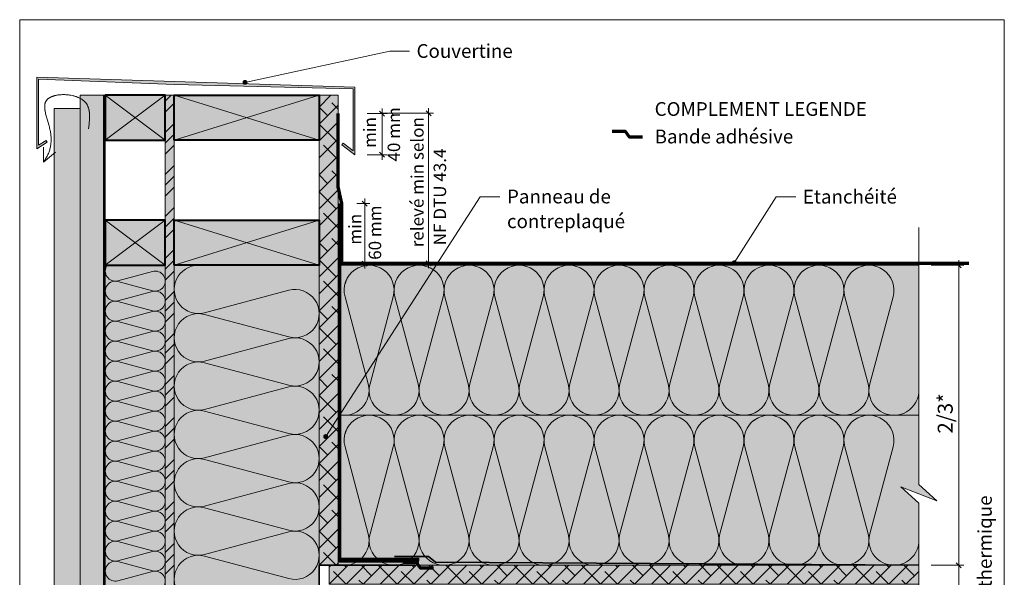
# Model space of a CAD drawing. Units: millimetres. Extents: x 43606 to 44591, y -3207 to -1852.
# Drawn here: x 43606 to 44591, y -2410 to -1852 of the extents above; entities that cross this region are included whole.
import ezdxf

# ---------------------------------------------------------------- set-up
doc = ezdxf.new("R2010")
doc.units = ezdxf.units.MM
doc.header["$LTSCALE"] = 5
doc.linetypes.add('CADWORK_22', pattern=[0])
doc.layers.add('Ech.1_5', color=7, linetype='Continuous')
doc.styles.add('arial-', font='arial.ttf', dxfattribs={"height": 1})
doc.styles.add('arial-b', font='arialbd.ttf', dxfattribs={"height": 1})

# ---------------------------------------------------------------- blocks, each defined once
blk = doc.blocks.new('cw-line-extremity4')
at = {"linetype": 'Continuous', "lineweight": 5}
h = blk.add_hatch(color=0, dxfattribs=at)
edge = h.paths.add_edge_path()
edge.add_arc((0, 0), 2.5, 0, 360)
blk = doc.blocks.new('DIM2')
at = {"layer": 'Ech.1_5', "color": 200, "linetype": 'Continuous', "lineweight": 15, "true_color": 0xa800ff}
for p, q in [((43968.81, -1945.8), (44019.86, -1945.8)), ((44014.86, -1945.8), (44014.86, -1940.8)), ((44014.86, -1945.8), (44014.86, -2100.8)), ((43968.81, -2095.8), (44019.86, -2095.8))]:
    blk.add_line(p, q, dxfattribs=at)
at = {"layer": 'Ech.1_5', "color": 200, "linetype": 'Continuous', "lineweight": 25, "true_color": 0xa800ff}
for p, q in [((44012.36, -1943.3), (44017.36, -1948.3)), ((44012.36, -1943.3), (44017.36, -1948.3)), ((44012.36, -1943.35), (44017.31, -1948.3)), ((44012.41, -1943.3), (44017.36, -1948.25)), ((44012.41, -1943.3), (44017.36, -1948.3)), ((44017.36, -2098.3), (44012.36, -2093.3)), ((44017.31, -2098.3), (44012.36, -2093.35)), ((44017.36, -2098.3), (44012.36, -2093.35)), ((44017.36, -2098.25), (44012.41, -2093.3)), ((44017.36, -2098.3), (44012.41, -2093.3))]:
    blk.add_line(p, q, dxfattribs=at)
blk = doc.blocks.new('DIM29')
at = {"layer": 'Ech.1_5', "color": 200, "linetype": 'Continuous', "lineweight": 15, "true_color": 0xa800ff}
for p, q in [((44545.19, -2397.8), (44545.19, -2392.8)), ((44517.54, -2397.8), (44550.19, -2397.8)), ((44545.19, -2397.8), (44545.19, -2754.8)), ((44517.54, -2749.8), (44550.19, -2749.8))]:
    blk.add_line(p, q, dxfattribs=at)
at = {"layer": 'Ech.1_5', "color": 200, "linetype": 'Continuous', "lineweight": 25, "true_color": 0xa800ff}
for p, q in [((44542.69, -2395.3), (44547.69, -2400.3)), ((44542.69, -2395.3), (44547.64, -2400.3)), ((44542.69, -2395.3), (44547.69, -2400.3)), ((44542.69, -2395.35), (44547.64, -2400.3)), ((44542.74, -2395.3), (44547.69, -2400.25)), ((44547.69, -2752.3), (44542.69, -2747.3)), ((44547.69, -2752.3), (44542.69, -2747.3)), ((44547.64, -2752.3), (44542.69, -2747.35)), ((44547.64, -2752.3), (44542.69, -2747.35)), ((44547.69, -2752.25), (44542.74, -2747.3))]:
    blk.add_line(p, q, dxfattribs=at)
blk = doc.blocks.new('DIM30')
at = {"layer": 'Ech.1_5', "color": 200, "linetype": 'Continuous', "lineweight": 15, "true_color": 0xa800ff}
for p, q in [((44517.54, -2097.8), (44550.19, -2097.8)), ((44545.19, -2097.8), (44545.19, -2092.8)), ((44545.19, -2097.8), (44545.19, -2402.8)), ((44517.54, -2397.8), (44550.19, -2397.8))]:
    blk.add_line(p, q, dxfattribs=at)
at = {"layer": 'Ech.1_5', "color": 200, "linetype": 'Continuous', "lineweight": 25, "true_color": 0xa800ff}
for p, q in [((44542.69, -2095.3), (44547.69, -2100.3)), ((44542.69, -2095.3), (44547.64, -2100.3)), ((44542.69, -2095.3), (44547.69, -2100.3)), ((44542.69, -2095.35), (44547.64, -2100.3)), ((44542.74, -2095.3), (44547.69, -2100.25)), ((44547.69, -2400.3), (44542.69, -2395.3)), ((44547.69, -2400.3), (44542.69, -2395.3)), ((44547.64, -2400.3), (44542.69, -2395.35)), ((44547.64, -2400.3), (44542.69, -2395.35)), ((44547.69, -2400.25), (44542.74, -2395.3))]:
    blk.add_line(p, q, dxfattribs=at)
blk = doc.blocks.new('DIM58')
at = {"layer": 'Ech.1_5', "color": 200, "linetype": 'Continuous', "lineweight": 15, "true_color": 0xa800ff}
for p, q in [((43943.18, -2036.16), (43955.93, -2036.16)), ((43950.93, -2096.16), (43950.93, -2031.16)), ((43943.18, -2096.16), (43955.93, -2096.16)), ((43950.93, -2096.16), (43950.93, -2101.16))]:
    blk.add_line(p, q, dxfattribs=at)
at = {"layer": 'Ech.1_5', "color": 200, "linetype": 'Continuous', "lineweight": 25, "true_color": 0xa800ff}
for p, q in [((43948.43, -2033.66), (43953.43, -2038.66)), ((43948.43, -2033.66), (43953.38, -2038.66)), ((43948.43, -2033.66), (43953.43, -2038.61)), ((43948.43, -2033.71), (43953.38, -2038.66)), ((43948.48, -2033.66), (43953.43, -2038.61)), ((43953.43, -2098.66), (43948.43, -2093.66)), ((43953.43, -2098.66), (43948.43, -2093.66)), ((43953.38, -2098.66), (43948.43, -2093.66)), ((43953.38, -2098.66), (43948.43, -2093.71)), ((43953.43, -2098.61), (43948.48, -2093.66))]:
    blk.add_line(p, q, dxfattribs=at)
blk = doc.blocks.new('DIM59')
at = {"layer": 'Ech.1_5', "color": 200, "linetype": 'Continuous', "lineweight": 15, "true_color": 0xa800ff}
for p, q in [((43953.33, -1946.16), (43973.33, -1946.16)), ((43968.33, -1946.16), (43968.33, -1941.16)), ((43968.33, -1946.16), (43968.33, -1992.21)), ((43953.33, -1987.21), (43973.33, -1987.21))]:
    blk.add_line(p, q, dxfattribs=at)
at = {"layer": 'Ech.1_5', "color": 200, "linetype": 'Continuous', "lineweight": 25, "true_color": 0xa800ff}
for p, q in [((43965.83, -1943.66), (43970.83, -1948.66)), ((43965.83, -1943.66), (43970.83, -1948.66)), ((43965.83, -1943.71), (43970.78, -1948.66)), ((43965.88, -1943.66), (43970.83, -1948.61)), ((43965.88, -1943.66), (43970.83, -1948.66)), ((43970.83, -1989.71), (43965.83, -1984.71)), ((43970.78, -1989.71), (43965.83, -1984.76)), ((43970.83, -1989.71), (43965.83, -1984.76)), ((43970.83, -1989.66), (43965.88, -1984.71)), ((43970.83, -1989.71), (43965.88, -1984.71))]:
    blk.add_line(p, q, dxfattribs=at)

msp = doc.modelspace()

# ---------------------------------------------------------------- hatches: boundary and pattern name
at = {"layer": 'Ech.1_5', "linetype": 'Continuous', "lineweight": 20, "true_color": 0x6666cc, "transparency": 33554687}
msp.add_hatch(color=173, dxfattribs=at).paths.add_polyline_path([(43760.92, -1916.98), (43624.58, -1911.72), (43624.58, -1977.8), (43632.11, -1972.91), (43633.21, -1974.58), (43623.06, -1981.21), (43623.06, -1909.67), (43940.91, -1919.55), (43940.91, -1987.23), (43928.17, -1977.44), (43929.38, -1975.85), (43939.25, -1983.44), (43939.25, -1921.5)])
at = {"layer": 'Ech.1_5', "linetype": 'Continuous', "lineweight": 20, "true_color": 0xeee5dd, "transparency": 33554687}
msp.add_hatch(color=254, dxfattribs=at).paths.add_polyline_path([(43666.38, -2923.69), (43691.38, -2923.69), (43691.38, -1927.8), (43666.38, -1927.8)])
at = {"layer": 'Ech.1_5', "linetype": 'Continuous', "lineweight": 20, "true_color": 0xbd9c7a, "transparency": 33554687}
for points in [[(43691.38, -1972.8), (43751.38, -1972.8), (43751.38, -1927.8), (43691.38, -1927.8)], [(43760.38, -1927.8), (43760.38, -1972.8), (43905.38, -1972.8), (43905.38, -1927.8)], [(43691.38, -2097.8), (43751.38, -2097.8), (43751.38, -2052.8), (43691.38, -2052.8)], [(43760.38, -2052.8), (43760.38, -2097.8), (43905.38, -2097.8), (43905.38, -2052.8)]]:
    msp.add_hatch(color=33, dxfattribs=at).paths.add_polyline_path(points)
at = {"layer": 'Ech.1_5', "linetype": 'Continuous', "lineweight": 20, "true_color": 0xf8ad2a, "transparency": 33554687}
for points in [[(43760.38, -1927.8), (43751.38, -1927.8), (43751.38, -2923.62), (43760.38, -2923.62)], [(43905.38, -2397.8), (43924.38, -2397.8), (43924.38, -1927.8), (43905.38, -1927.8)], [(43915.38, -2416.8), (44505.31, -2416.8), (44505.31, -2397.8), (43915.38, -2397.8)]]:
    msp.add_hatch(color=40, dxfattribs=at).paths.add_polyline_path(points)
at = {"layer": 'Ech.1_5', "linetype": 'Continuous', "lineweight": 15, "transparency": 33554687}
h = msp.add_hatch(dxfattribs=at)
h.set_pattern_fill('CwHatchPattern_74', color=190, scale=0.6, style=0, pattern_type=2)
h.set_pattern_definition([(45, (0, 0), (-4e-12, 42.000002), []), (45, (0, 10.8), (-4e-12, 42.000002), []), (45, (0, 21.6), (-4e-12, 42.000002), [])])
h.paths.add_polyline_path([(43760.38, -1927.8), (43751.38, -1927.8), (43751.38, -2923.62), (43760.38, -2923.62)])
h = msp.add_hatch(dxfattribs=at)
h.set_pattern_fill('CwHatchPattern_215', color=190, scale=0.6, style=0, pattern_type=2)
h.set_pattern_definition([(45, (43905.376, -2397.8), (-8.48528, 8.48528), [960, 0]), (135, (43905.376, -2397.8), (-25.45585, 8.48528), [30, -18])])
h.paths.add_polyline_path([(43905.38, -2397.8), (43924.38, -2397.8), (43924.38, -1927.8), (43905.38, -1927.8)])
at = {"layer": 'Ech.1_5', "linetype": 'Continuous', "lineweight": 20, "true_color": 0xd3d3d3, "transparency": 33554687}
msp.add_hatch(color=254, dxfattribs=at).paths.add_polyline_path([(43666.38, -2923.69), (43666.38, -1940.98), (43640.38, -1940.98), (43640.38, -2923.69)])
at = {"layer": 'Ech.1_5', "linetype": 'Continuous', "lineweight": 20, "true_color": 0xfdf3bf, "transparency": 33554687}
for points in [[(43691.38, -2097.8), (43691.38, -2923.62), (43751.38, -2923.62), (43751.38, -2097.8)], [(43905.38, -2800.8), (43905.38, -2097.8), (43760.38, -2097.8), (43760.38, -2923.62), (43839.45, -2923.62), (43855.93, -2905.64), (43841.83, -2941.6), (43858.31, -2923.62), (43905.38, -2923.62)]]:
    msp.add_hatch(color=254, dxfattribs=at).paths.add_polyline_path(points)
at = {"layer": 'Ech.1_5', "linetype": 'Continuous', "lineweight": 20, "transparency": 33554687}
for points in [[(44505.31, -2097.8), (43924.38, -2097.8), (43924.38, -2247.8), (44505.31, -2247.8)], [(44505.31, -2247.8), (43924.38, -2247.8), (43924.38, -2397.8), (44505.31, -2397.8), (44505.31, -2335.81), (44487.33, -2319.32), (44523.28, -2333.43), (44505.31, -2316.95)]]:
    msp.add_hatch(color=31, dxfattribs=at).paths.add_polyline_path(points)
at = {"layer": 'Ech.1_5', "linetype": 'Continuous', "lineweight": 15, "transparency": 33554687}
h = msp.add_hatch(dxfattribs=at)
h.set_pattern_fill('CwHatchPattern_215', color=190, scale=0.6, style=0, pattern_type=2)
h.set_pattern_definition([(45, (43915.376, -2416.8), (-8.48528, 8.48528), [960, 0]), (135, (43915.376, -2416.8), (-25.45585, 8.48528), [30, -18])])
h.paths.add_polyline_path([(43915.38, -2416.8), (44505.31, -2416.8), (44505.31, -2397.8), (43915.38, -2397.8)])

# ---------------------------------------------------------------- linework, layer by layer
at = {"layer": 'Ech.1_5', "color": 7, "linetype": 'Continuous', "lineweight": 20}
for p, q in [((43666.38, -1927.8), (43691.38, -1927.8)), ((43666.38, -1927.8), (43666.38, -1947.8)), ((43629.49, -1994.78), (43629.67, -1979.73)), ((43629.49, -1994.78), (43641.66, -1984.78))]:
    msp.add_line(p, q, dxfattribs=at)
at = {"layer": 'Ech.1_5', "color": 190, "linetype": 'Continuous', "lineweight": 15}
for p, q in [((43905.38, -1927.8), (43760.38, -1972.8)), ((43760.38, -1927.8), (43905.38, -1972.8)), ((43905.38, -2052.8), (43760.38, -2097.8)), ((43760.38, -2052.8), (43905.38, -2097.8)), ((43751.38, -2119.4), (43751.38, -2923.62)), ((43924.38, -2247.8), (44505.31, -2247.8))]:
    msp.add_line(p, q, dxfattribs=at)
at = {"layer": 'Ech.1_5', "lineweight": 18}
msp.add_line((43666.38, -2771.91), (43666.38, -2171.91), dxfattribs=at)
at = {"layer": 'Ech.1_5', "color": 190, "linetype": 'Continuous', "lineweight": 15}
for points in [[(44590.78, -3207.25), (44590.78, -1852.25), (43605.78, -1852.25), (43605.78, -3207.25), (44590.78, -3207.25)], [(43831.17, -1914.9), (43975.92, -1883.57), (43995.92, -1883.57)], [(43760.92, -1916.98), (43624.58, -1911.72), (43624.58, -1977.8), (43632.11, -1972.91), (43633.21, -1974.58), (43623.06, -1981.21), (43623.06, -1909.67), (43940.91, -1919.55), (43940.91, -1987.23), (43928.17, -1977.44), (43929.38, -1975.85), (43939.25, -1983.44), (43939.25, -1921.5), (43760.92, -1916.98)], [(43760.38, -1927.8), (43751.38, -1927.8), (43751.38, -2923.62), (43760.38, -2923.62), (43760.38, -1927.8)], [(43760.38, -1927.8), (43760.38, -1972.8), (43905.38, -1972.8), (43905.38, -1927.8), (43760.38, -1927.8)], [(43905.38, -1972.8), (43905.38, -1927.8), (43760.38, -1927.8), (43760.38, -1972.8), (43905.38, -1972.8)], [(43905.38, -2397.8), (43924.38, -2397.8), (43924.38, -1927.8), (43905.38, -1927.8), (43905.38, -2397.8)], [(43911.88, -2269.13), (44066.42, -2029.24), (44086.42, -2029.24)], [(44320.66, -2095.24), (44362.39, -2029.24), (44382.39, -2029.24)], [(43760.38, -2052.8), (43760.38, -2097.8), (43905.38, -2097.8), (43905.38, -2052.8), (43760.38, -2052.8)], [(43905.38, -2097.8), (43905.38, -2052.8), (43760.38, -2052.8), (43760.38, -2097.8), (43905.38, -2097.8)], [(44505.31, -2059.99), (44505.31, -2316.95), (44523.28, -2333.43), (44487.33, -2319.32), (44505.31, -2335.81), (44505.31, -2774.8)], [(44505.31, -2077.8), (44505.31, -2316.95), (44523.28, -2333.43), (44487.33, -2319.32), (44505.31, -2335.81), (44505.31, -2776.21)], [(43691.38, -2097.8), (43691.38, -2923.62), (43751.38, -2923.62), (43751.38, -2097.8), (43691.38, -2097.8)], [(43905.38, -2800.8), (43905.38, -2097.8), (43760.38, -2097.8), (43760.38, -2923.62), (43839.45, -2923.62), (43855.93, -2905.64), (43841.83, -2941.6), (43858.31, -2923.62), (43905.38, -2923.62), (43905.38, -2800.8)], [(43915.38, -2416.8), (44505.31, -2416.8), (44505.31, -2397.8), (43915.38, -2397.8), (43915.38, -2416.8)]]:
    msp.add_lwpolyline(points, dxfattribs=at)
at = {"layer": 'Ech.1_5', "color": 7, "linetype": 'Continuous', "lineweight": 20}
for points in [[(43674.67, -1961.26), (43674.94, -1958.96), (43675.2, -1956.67), (43675.32, -1955.53), (43675.42, -1954.4), (43675.51, -1953.28), (43675.59, -1952.17), (43675.65, -1951.06), (43675.68, -1949.97), (43675.7, -1948.89), (43675.69, -1947.82), (43675.65, -1946.77), (43675.58, -1945.73), (43675.48, -1944.71), (43675.42, -1944.21), (43675.35, -1943.71), (43675.27, -1943.22), (43675.18, -1942.73), (43675.08, -1942.25), (43674.97, -1941.77), (43674.85, -1941.3), (43674.72, -1940.83), (43674.58, -1940.37), (43674.43, -1939.92), (43674.27, -1939.47), (43674.09, -1939.03), (43673.91, -1938.6), (43673.71, -1938.17), (43673.5, -1937.75), (43673.28, -1937.33), (43673.04, -1936.92), (43672.79, -1936.52), (43672.53, -1936.13), (43672.25, -1935.75), (43671.96, -1935.37), (43671.65, -1935), (43671.33, -1934.64), (43671, -1934.28), (43670.64, -1933.94), (43670.28, -1933.6), (43669.9, -1933.28), (43669.5, -1932.96), (43669.1, -1932.64), (43668.67, -1932.34), (43668.24, -1932.05), (43667.79, -1931.76), (43667.34, -1931.48), (43666.87, -1931.21), (43666.38, -1930.95), (43665.89, -1930.7), (43665.39, -1930.46), (43664.88, -1930.22), (43664.36, -1930), (43663.83, -1929.78), (43663.29, -1929.57), (43662.75, -1929.37), (43662.19, -1929.18), (43661.63, -1929), (43661.07, -1928.82), (43660.49, -1928.66), (43659.91, -1928.5), (43659.33, -1928.35), (43658.15, -1928.08), (43656.95, -1927.85), (43655.74, -1927.65), (43654.52, -1927.48), (43653.29, -1927.35), (43652.06, -1927.26), (43650.84, -1927.2), (43649.62, -1927.17), (43648.41, -1927.19), (43647.21, -1927.23), (43646.62, -1927.27), (43646.03, -1927.32), (43645.44, -1927.37), (43644.86, -1927.44), (43644.29, -1927.51), (43643.72, -1927.6), (43643.16, -1927.69), (43642.61, -1927.79), (43642.06, -1927.9), (43641.52, -1928.02), (43640.99, -1928.15), (43640.47, -1928.28), (43639.96, -1928.43), (43639.46, -1928.59), (43638.96, -1928.75), (43638.48, -1928.93), (43638.01, -1929.11), (43637.55, -1929.3), (43637.11, -1929.5), (43636.67, -1929.71), (43636.25, -1929.94), (43635.84, -1930.16), (43635.44, -1930.4), (43635.06, -1930.65), (43634.7, -1930.91), (43634.34, -1931.18), (43634.01, -1931.45), (43633.69, -1931.74), (43633.38, -1932.03), (43633.1, -1932.34), (43632.83, -1932.65), (43632.57, -1932.98), (43632.34, -1933.31), (43632.12, -1933.65), (43631.92, -1934), (43631.74, -1934.36), (43631.58, -1934.73), (43631.43, -1935.11), (43631.3, -1935.5), (43631.18, -1935.89), (43631.08, -1936.29), (43631, -1936.7), (43630.93, -1937.12), (43630.87, -1937.55), (43630.82, -1937.98), (43630.79, -1938.42), (43630.78, -1938.87), (43630.77, -1939.32), (43630.78, -1939.78), (43630.79, -1940.24), (43630.82, -1940.72), (43630.86, -1941.19), (43630.91, -1941.68), (43630.97, -1942.17), (43631.04, -1942.66), (43631.12, -1943.16), (43631.3, -1944.17), (43631.51, -1945.2), (43631.75, -1946.25), (43632.01, -1947.31), (43632.29, -1948.39), (43632.59, -1949.48), (43632.9, -1950.58), (43633.55, -1952.8), (43634.22, -1955.04), (43634.87, -1957.29), (43635.18, -1958.42), (43635.48, -1959.54), (43635.76, -1960.66), (43636.02, -1961.77), (43636.26, -1962.88), (43636.47, -1963.98), (43636.66, -1965.07), (43636.82, -1966.15), (43636.95, -1967.23), (43637.06, -1968.3), (43637.15, -1969.36), (43637.2, -1970.41), (43637.23, -1971.45), (43637.24, -1972.48), (43637.21, -1973.51), (43637.16, -1974.53), (43637.09, -1975.54), (43636.98, -1976.54), (43636.85, -1977.53), (43636.7, -1978.51), (43636.51, -1979.49), (43636.3, -1980.45), (43636.06, -1981.41), (43635.8, -1982.36), (43635.51, -1983.3), (43635.19, -1984.23), (43634.84, -1985.15), (43634.46, -1986.06), (43634.06, -1986.97), (43633.63, -1987.86), (43633.17, -1988.74), (43632.69, -1989.62), (43632.19, -1990.49), (43631.67, -1991.36), (43631.14, -1992.22), (43630.59, -1993.07), (43629.49, -1994.78)], [(43691.38, -1972.8), (43751.38, -1972.8), (43751.38, -1927.8), (43691.38, -1927.8), (43691.38, -1972.8)], [(43760.38, -1927.8), (43751.38, -1927.8), (43751.38, -2923.62), (43760.38, -2923.62), (43760.38, -1927.8)], [(43905.38, -2397.8), (43924.38, -2397.8), (43924.38, -1927.8), (43905.38, -1927.8), (43905.38, -2397.8)], [(43666.38, -2923.69), (43666.38, -1940.98), (43640.38, -1940.98), (43640.38, -2923.69), (43666.38, -2923.69)], [(43691.38, -2097.8), (43751.38, -2097.8), (43751.38, -2052.8), (43691.38, -2052.8), (43691.38, -2097.8)], [(43915.38, -2416.8), (44505.31, -2416.8), (44505.31, -2397.8), (43915.38, -2397.8), (43915.38, -2416.8)]]:
    msp.add_lwpolyline(points, dxfattribs=at)
at = {"layer": 'Ech.1_5', "color": 254, "linetype": 'Continuous', "lineweight": 5, "true_color": 0xeee5dd}
msp.add_lwpolyline([(43666.38, -2923.69), (43691.38, -2923.69), (43691.38, -1927.8), (43666.38, -1927.8), (43666.38, -2923.69)], dxfattribs=at)
at = {"layer": 'Ech.1_5', "color": 140, "linetype": 'CADWORK_22', "lineweight": 35, "ltscale": 0.6, "true_color": 0x16a2f3, "flags": 128}
msp.add_lwpolyline([(43689.88, -1927.8), (43689.9, -2923.69)], dxfattribs=at)
at = {"layer": 'Ech.1_5', "color": 190, "lineweight": 18}
for points in [[(43691.38, -1927.8), (43751.38, -1972.8), (43751.38, -1927.8), (43691.38, -1972.8)], [(43691.38, -2052.8), (43751.38, -2097.8), (43751.38, -2052.8), (43691.38, -2097.8)]]:
    msp.add_lwpolyline(points, dxfattribs=at)
at = {"layer": 'Ech.1_5', "color": 5, "lineweight": 40}
for points in [[(43691.38, -1972.8), (43751.38, -1972.8), (43751.38, -1927.8), (43691.38, -1927.8), (43691.38, -1972.8)], [(43691.38, -2097.8), (43751.38, -2097.8), (43751.38, -2052.8), (43691.38, -2052.8), (43691.38, -2097.8)]]:
    msp.add_lwpolyline(points, dxfattribs=at)
at = {"layer": 'Ech.1_5', "color": 5, "linetype": 'Continuous', "lineweight": 40}
for points in [[(43760.38, -1972.8), (43760.38, -1927.8), (43905.38, -1927.8), (43905.38, -1972.8), (43760.38, -1972.8)], [(43760.38, -2097.8), (43760.38, -2052.8), (43905.38, -2052.8), (43905.38, -2097.8), (43760.38, -2097.8)]]:
    msp.add_lwpolyline(points, dxfattribs=at)
at = {"layer": 'Ech.1_5', "color": 190, "linetype": 'Continuous', "lineweight": 70, "ltscale": 0.2}
msp.add_lwpolyline([(44555.31, -2096.16), (43941.05, -2096.16), (43928.18, -2096.16), (43928.18, -2036.16), (43924.38, -2019.52), (43924.38, -1946.16)], dxfattribs=at)
at = {"layer": 'Ech.1_5', "color": 3, "lineweight": 70}
for points in [[(44228.83, -1969.72), (44215.84, -1969.72), (44211.9, -1964.04), (44198.42, -1964.04)], [(44019.66, -2400.64), (44006.67, -2400.64), (44002.74, -2394.96), (43989.26, -2394.96)]]:
    msp.add_lwpolyline(points, dxfattribs=at)
at = {"layer": 'Ech.1_5', "color": 36, "linetype": 'Continuous', "lineweight": 70, "elevation": 2500}
for points in [[(43925.65, -2036.16), (43925.65, -2391.62), (44005.46, -2391.62)], [(43925.42, -2097.8), (43925.42, -2393.28), (44005.23, -2393.28)]]:
    msp.add_lwpolyline(points, dxfattribs=at)
at = {"layer": 'Ech.1_5', "color": 190, "linetype": 'Continuous', "lineweight": 15}
for points in [[(43738.79, -2423.28, 1.303226), (43738.79, -2403.96), (43703.96, -2413.28, -1.303226), (43703.96, -2393.96), (43738.79, -2403.28, 1.303226), (43738.79, -2383.96), (43703.96, -2393.28, -1.303226), (43703.96, -2373.96), (43738.79, -2383.28, 1.303226), (43738.79, -2363.96), (43703.96, -2373.28, -1.303226), (43703.96, -2353.96), (43738.79, -2363.28, 1.303226), (43738.79, -2343.96), (43703.96, -2353.28, -1.303226), (43703.96, -2333.96), (43738.79, -2343.28, 1.303226), (43738.79, -2323.96), (43703.96, -2333.28, -1.303226), (43703.96, -2313.96), (43738.79, -2323.28, 1.303226), (43738.79, -2303.96), (43703.96, -2313.28, -1.303226), (43703.96, -2293.96), (43738.79, -2303.28, 1.303226), (43738.79, -2283.96), (43703.96, -2293.28, -1.303226), (43703.96, -2273.96), (43738.79, -2283.28, 1.303226), (43738.79, -2263.96), (43703.96, -2273.28, -1.303226), (43703.96, -2253.96), (43738.79, -2263.28, 1.303226), (43738.79, -2243.96), (43703.96, -2253.28, -1.303226), (43703.96, -2233.96), (43738.79, -2243.28, 1.303226), (43738.79, -2223.96), (43703.96, -2233.28, -1.303226), (43703.96, -2213.96), (43738.79, -2223.28, 1.303226), (43738.79, -2203.96), (43703.96, -2213.28, -1.303226), (43703.96, -2193.96), (43738.79, -2203.28, 1.303226), (43738.79, -2183.96), (43703.96, -2193.28, -1.303226), (43703.96, -2173.96), (43738.79, -2183.28, 1.303226), (43738.79, -2163.96), (43703.96, -2173.28, -1.303226), (43703.96, -2153.96), (43738.79, -2163.28, 1.303226), (43738.79, -2143.96), (43703.96, -2153.28, -1.303226), (43703.96, -2133.96), (43738.79, -2143.28, 1.303226), (43738.79, -2123.96), (43703.96, -2133.28, -1.303226), (43703.96, -2113.96), (43738.79, -2123.28, 1.303226), (43738.79, -2103.96), (43703.96, -2113.28, -0.704137), (43693.25, -2097.8)], [(43784.54, -2097.8, 1.140282), (43790.8, -2145.31), (43874.95, -2122.79, -1.303226), (43874.95, -2169.48), (43790.8, -2146.96, 1.303226), (43790.8, -2193.64), (43874.95, -2171.12, -1.303226), (43874.95, -2217.81), (43790.8, -2195.29, 1.303226), (43790.8, -2241.98), (43874.95, -2219.46, -1.303226), (43874.95, -2266.14), (43790.8, -2243.62, 1.303226), (43790.8, -2290.31), (43874.95, -2267.79, -1.303226), (43874.95, -2314.48), (43790.8, -2291.96, 1.303226), (43790.8, -2338.64), (43874.95, -2316.12, -1.303226), (43874.95, -2362.81), (43790.8, -2340.29, 1.303226), (43790.8, -2386.98), (43874.95, -2364.46, -1.303226), (43874.95, -2411.14), (43790.8, -2388.62, 1.303226), (43790.8, -2435.31)]]:
    msp.add_lwpolyline(points, format="xyb", dxfattribs=at)
at = {"layer": 'Ech.1_5', "color": 31, "linetype": 'Continuous', "lineweight": 20}
for points in [[(44505.31, -2097.8), (43924.38, -2097.8), (43924.38, -2247.8), (44505.31, -2247.8), (44505.31, -2097.8)], [(44505.31, -2247.8), (43924.38, -2247.8), (43924.38, -2397.8), (44505.31, -2397.8), (44505.31, -2335.81), (44487.33, -2319.32), (44523.28, -2333.43), (44505.31, -2316.95), (44505.31, -2247.8)]]:
    msp.add_lwpolyline(points, dxfattribs=at)
at = {"layer": 'Ech.1_5', "color": 190, "linetype": 'Continuous', "lineweight": 15, "flags": 128}
for points in [[(43924.38, -2247.07, 0.57089), (43954.52, -2216.33), (43931.23, -2129.27, -1.303001), (43979.53, -2129.26, 1.302776), (43931.23, -2129.26, -1.303001), (43979.52, -2129.27), (43956.23, -2216.33, 1.303226), (44004.52, -2216.33), (43981.23, -2129.27, -1.303001), (44029.53, -2129.26, 1.302776), (43981.23, -2129.26, -1.303001), (44029.52, -2129.27), (44006.23, -2216.33, 1.303226), (44054.52, -2216.33), (44031.23, -2129.27, -1.303001), (44079.53, -2129.26, 1.302776), (44031.23, -2129.26, -1.303001), (44079.52, -2129.27), (44056.23, -2216.33, 1.303226), (44104.52, -2216.33), (44081.23, -2129.27, -1.303001), (44129.53, -2129.26, 1.302776), (44081.23, -2129.26, -1.303001), (44129.52, -2129.27), (44106.23, -2216.33, 1.303226), (44154.52, -2216.33), (44131.23, -2129.27, -1.303001), (44179.53, -2129.26, 1.302776), (44131.23, -2129.26, -1.303001), (44179.52, -2129.27), (44156.23, -2216.33, 1.303226), (44204.52, -2216.33), (44181.23, -2129.27, -1.303001), (44229.53, -2129.26, 1.302776), (44181.23, -2129.26, -1.303001), (44229.52, -2129.27), (44206.23, -2216.33, 1.303226), (44254.52, -2216.33), (44231.23, -2129.27, -1.303001), (44279.53, -2129.26, 1.302776), (44231.23, -2129.26, -1.303001), (44279.52, -2129.27), (44256.23, -2216.33, 1.303226), (44304.52, -2216.33), (44281.23, -2129.27, -1.303001), (44329.53, -2129.26, 1.302776), (44281.23, -2129.26, -1.303001), (44329.52, -2129.27), (44306.23, -2216.33, 1.303226), (44354.52, -2216.33), (44331.23, -2129.27, -1.303001), (44379.53, -2129.26, 1.302776), (44331.23, -2129.26, -1.303001), (44379.52, -2129.27), (44356.23, -2216.33, 1.303226), (44404.52, -2216.33), (44381.23, -2129.27, -1.303001), (44429.53, -2129.26, 1.302776), (44381.23, -2129.26, -1.303001), (44429.52, -2129.27), (44406.23, -2216.33, 1.303226), (44454.52, -2216.33), (44431.23, -2129.27, -1.303001), (44479.53, -2129.26, 1.302776), (44431.23, -2129.26, -1.303001), (44479.52, -2129.27), (44456.23, -2216.33, 1.098382), (44505.31, -2224.66)], [(43924.38, -2397.07, 0.570908), (43954.53, -2366.33), (43931.23, -2279.27, -1.303001), (43979.53, -2279.26, 1.302776), (43931.23, -2279.26, -1.303001), (43979.53, -2279.27), (43956.23, -2366.33, 1.303226), (44004.53, -2366.33), (43981.23, -2279.27, -1.303001), (44029.53, -2279.26, 1.302776), (43981.23, -2279.26, -1.303001), (44029.53, -2279.27), (44006.23, -2366.33, 1.303226), (44054.53, -2366.33), (44031.23, -2279.27, -1.303001), (44079.53, -2279.26, 1.302776), (44031.23, -2279.26, -1.303001), (44079.53, -2279.27), (44056.23, -2366.33, 1.303226), (44104.53, -2366.33), (44081.23, -2279.27, -1.303001), (44129.53, -2279.26, 1.302776), (44081.23, -2279.26, -1.303001), (44129.53, -2279.27), (44106.23, -2366.33, 1.303226), (44154.53, -2366.33), (44131.23, -2279.27, -1.303001), (44179.53, -2279.26, 1.302776), (44131.23, -2279.26, -1.303001), (44179.53, -2279.27), (44156.23, -2366.33, 1.303226), (44204.53, -2366.33), (44181.23, -2279.27, -1.303001), (44229.53, -2279.26, 1.302776), (44181.23, -2279.26, -1.303001), (44229.53, -2279.27), (44206.23, -2366.33, 1.303226), (44254.53, -2366.33), (44231.23, -2279.27, -1.303001), (44279.53, -2279.26, 1.302776), (44231.23, -2279.26, -1.303001), (44279.53, -2279.27), (44256.23, -2366.33, 1.303226), (44304.53, -2366.33), (44281.23, -2279.27, -1.303001), (44329.53, -2279.26, 1.302776), (44281.23, -2279.26, -1.303001), (44329.53, -2279.27), (44306.23, -2366.33, 1.303226), (44354.53, -2366.33), (44331.23, -2279.27, -1.303001), (44379.53, -2279.26, 1.302776), (44331.23, -2279.26, -1.303001), (44379.53, -2279.27), (44356.23, -2366.33, 1.303226), (44404.53, -2366.33), (44381.23, -2279.27, -1.303001), (44429.53, -2279.26, 1.302776), (44381.23, -2279.26, -1.303001), (44429.53, -2279.27), (44406.23, -2366.33, 1.303226), (44454.53, -2366.33), (44431.23, -2279.27, -1.303001), (44479.53, -2279.26, 1.302776), (44431.23, -2279.26, -1.303001), (44479.53, -2279.27), (44456.23, -2366.33, 1.097952), (44505.31, -2374.68)]]:
    msp.add_lwpolyline(points, format="xyb", dxfattribs=at)
at = {"layer": 'Ech.1_5', "color": 36, "linetype": 'CADWORK_22', "lineweight": 35, "ltscale": 0.6, "flags": 128}
msp.add_lwpolyline([(44505.31, -2397.8), (44021.79, -2394.82), (44014.91, -2389.16), (43980.71, -2389.16)], dxfattribs=at)
at = {"layer": 'Ech.1_5', "color": 1, "linetype": 'CADWORK_22', "lineweight": 35, "ltscale": 0.6, "flags": 128}
msp.add_lwpolyline([(43905.38, -2923.62), (43905.38, -2397.8), (44001.26, -2397.8)], dxfattribs=at)

# ---------------------------------------------------------------- block references
at = {"layer": 'Ech.1_5', "color": 190, "lineweight": 15}
for p, rotation in [((43831.17, -1914.9), 12.21131296728706), ((44320.66, -2095.24), 57.7000363359461), ((43911.88, -2269.13), 57.20947264386795)]:
    msp.add_blockref('cw-line-extremity4', p, dxfattribs=dict(at, rotation=rotation))
at = {"layer": 'Ech.1_5'}
for name in ['DIM59', 'DIM2', 'DIM58', 'DIM30', 'DIM29']:
    msp.add_blockref(name, (0, 0), dxfattribs=at)

# ---------------------------------------------------------------- texts
at = {"layer": 'Ech.1_5', "color": 190, "linetype": 'Continuous', "style": 'arial-'}
for s, height, p in [('40 mm', 12.5, (43986.37, -1994.09)), ('min', 12.5, (43962.33, -1980.48)), ('relevé min selon', 12.5, (44009.87, -2079.83)), ('NF DTU 43.4', 12.5, (44032.37, -2077.83)), ('min', 12.5, (43947.5, -2077.25)), ('60 mm', 12.5, (43967.42, -2092.35)), ('2/3*', 15, (44539.19, -2266.09))]:
    msp.add_text(s, height=height, rotation=90, dxfattribs=at).set_placement(p)

# ---------------------------------------------------------------- next in the draw order: texts
at = {"layer": 'Ech.1_5', "color": 4, "linetype": 'Continuous', "true_color": 0x00ffff, "char_height": 13.75, "attachment_point": 1, "line_spacing_factor": 1.08, "bg_fill": 3, "box_fill_scale": 1.5, "bg_fill_color": 9, "bg_fill_true_color": 13158600, "bg_fill_transparency": 33554687}
for s, insert, width, style in [('{\\fArial|b0|i0;\\W1.000000;\\H13.750000;\\c16711848;Couvertine}', (44002.79, -1876.66), 106.9583, 'arial-'), ('{\\fArial|b1|i0;\\W1.000000;\\H13.750000;\\c16711848;COMPLEMENT LEGENDE}', (44240.99, -1934.68), 247.6854, 'arial-b'), ('{\\fArial|b0|i0;\\W1.000000;\\H13.750000;\\c16711848;Panneau de contreplaqué }', (44093.3, -2022.17), 218.4965, 'arial-'), ('{\\fArial|b0|i0;\\W1.000000;\\H13.750000;\\c16711848;Etanchéité}', (44389.26, -2022.33), 106.9583, 'arial-')]:
    msp.add_mtext(s, dxfattribs=dict(at, insert=insert, width=width, style=style))
at = {"layer": 'Ech.1_5', "color": 4, "linetype": 'Continuous', "true_color": 0x00ffff, "insert": (44564.47, -2552.63), "char_height": 13.75, "width": 308.7323, "attachment_point": 1, "rotation": 90, "line_spacing_factor": 1.08, "style": 'arial-', "bg_fill": 3, "box_fill_scale": 1.5, "bg_fill_color": 9, "bg_fill_true_color": 13158600, "bg_fill_transparency": 33554687}
msp.add_mtext('{\\fArial|b0|i0;\\W1.000000;\\H13.750000;\\c16711848;* en résistance thermique }', dxfattribs=at)

# ---------------------------------------------------------------- next in the draw order: texts
at = {"layer": 'Ech.1_5', "color": 4, "linetype": 'Continuous', "true_color": 0x00ffff, "insert": (44240.99, -1962.18), "char_height": 13.75, "width": 193.8488, "attachment_point": 1, "line_spacing_factor": 1.08, "style": 'arial-', "bg_fill": 3, "box_fill_scale": 1.5, "bg_fill_color": 9, "bg_fill_true_color": 13158600, "bg_fill_transparency": 33554687}
msp.add_mtext('{\\fArial|b0|i0;\\W1.000000;\\H13.750000;\\c16711848;Bande adhésive}', dxfattribs=at)

doc.saveas('drawing.dxf')
